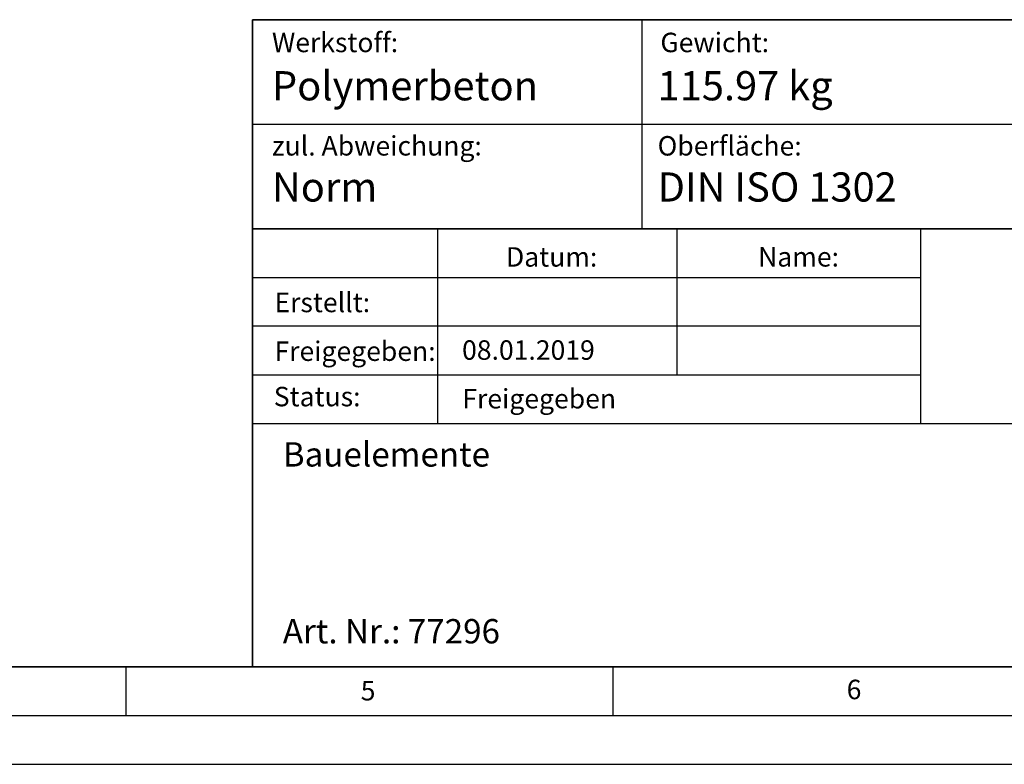
# Model space of a CAD drawing. Units: millimetres. Extents: x 0 to 420, y 0 to 297.
# Drawn here: x 204 to 305, y 0 to 77 of the extents above; entities that cross this region are included whole.
import ezdxf

# ---------------------------------------------------------------- set-up
doc = ezdxf.new("R2010")
doc.units = ezdxf.units.MM
doc.layers.add('LINIEN-DICK', color=7, linetype='Continuous', lineweight=35)
doc.layers.add('LINIEN-NORMAL', color=7, linetype='Continuous', lineweight=25)
for name, color, linetype in [('LINIEN-DÜNN', 7, 'Continuous'), ('TEXT', 7, 'Continuous'), ('VORLAGE_TEXT', 7, 'Continuous')]:
    doc.layers.add(name, color=color, linetype=linetype)
doc.styles.add('SLDTEXTSTYLE0', font='TXT', dxfattribs={"width": 0.605})

msp = doc.modelspace()

# ---------------------------------------------------------------- linework, layer by layer
at = {"layer": 'LINIEN-DICK'}
for p, q in [((228, 76.5), (228, 10)), ((228, 76.5), (410, 76.5)), ((20, 10), (415, 10))]:
    msp.add_line(p, q, dxfattribs=at)
at = {"layer": 'LINIEN-DÜNN'}
for p, q in [((268, 76.5), (268, 55)), ((228, 65.75), (310, 65.75)), ((228, 55), (410, 55)), ((410, 55), (228, 55)), ((247, 55), (247, 35)), ((271.6, 55), (271.6, 40)), ((228, 50), (296.6, 50)), ((296.6, 45), (228, 45)), ((228, 40), (296.6, 40)), ((215, 10), (215, 5)), ((265, 10), (265, 5)), ((15, 5), (415, 5)), ((0, 0), (420, 0))]:
    msp.add_line(p, q, dxfattribs=at)
at = {"layer": 'LINIEN-NORMAL'}
for p, q in [((410, 55), (228, 55)), ((296.6, 55), (296.6, 35)), ((228, 35), (410, 35))]:
    msp.add_line(p, q, dxfattribs=at)

# ---------------------------------------------------------------- texts
at = {"layer": 'TEXT', "attachment_point": 1, "style": 'SLDTEXTSTYLE0'}
for s, insert, char_height in [('Polymerbeton', (230, 71.2122), 3), ('115.97 kg', (269.6126, 71.2122), 3), ('Norm', (230, 60.8119), 3), ('DIN ISO 1302', (269.6126, 60.8119), 3), ('08.01.2019', (249.5285, 43.5603), 2), ('Freigegeben', (249.5568, 38.5582), 2), ('Bauelemente', (231.116, 33.0905), 2.5), ('Art. Nr.: 77296', (231.1132, 14.9211), 2.5)]:
    msp.add_mtext(s, dxfattribs=dict(at, insert=insert, char_height=char_height))
at = {"layer": 'VORLAGE_TEXT', "char_height": 2, "style": 'SLDTEXTSTYLE0'}
for s, insert, attachment_point in [('Werkstoff:', (230, 75.1611), 1), ('Gewicht:', (269.898, 75.1611), 1), ('Oberfläche:', (269.6126, 64.5423), 1), ('zul. Abweichung:', (230, 64.5423), 1), ('Datum:', (254.0355, 53.1295), 1), ('Name:', (279.9349, 53.1361), 1), ('Erstellt:', (230.2614, 48.4499), 1), ('Freigegeben:', (230.2614, 43.4434), 1), ('Status:', (230.1851, 38.7794), 1), ('5', (239.875, 8.5638), 2), ('6', (289.7886, 8.6885), 2)]:
    msp.add_mtext(s, dxfattribs=dict(at, insert=insert, attachment_point=attachment_point))

doc.saveas('drawing.dxf')
